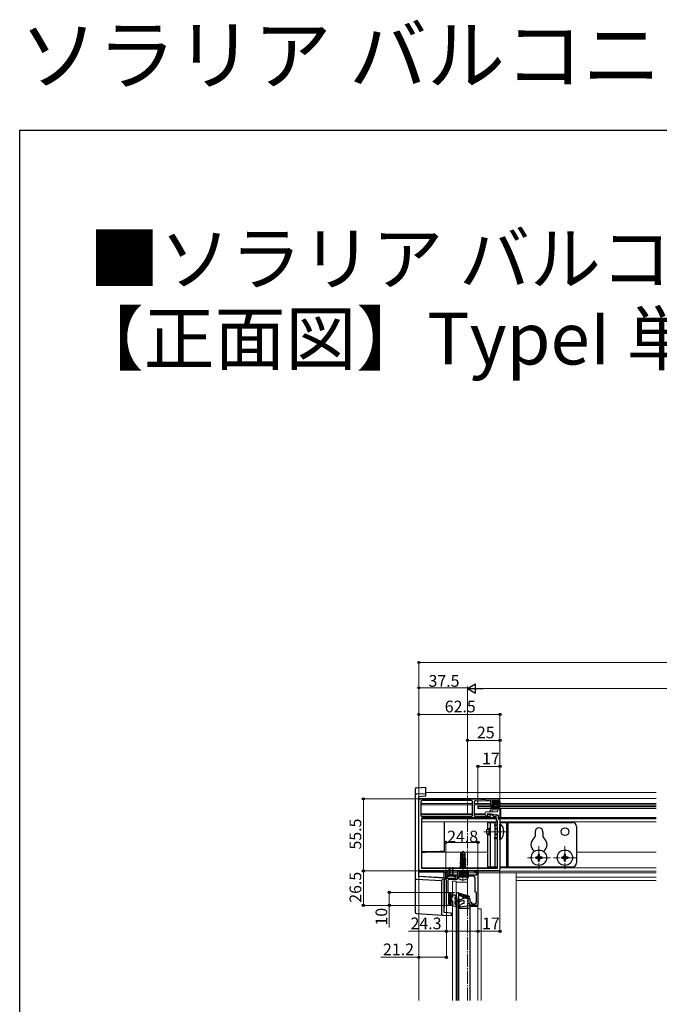
# Model space of a CAD drawing. Extents: x 0 to 1980, y 0 to 3205.
# Drawn here: x 0 to 492, y 2447 to 3205 of the extents above; entities that cross this region are included whole.
import ezdxf

# ---------------------------------------------------------------- set-up
doc = ezdxf.new("R2010")
doc.units = 0
doc.linetypes.add('YCENTER_1', pattern=[13, 10, -1, 1, -1])
doc.layers.add('USER1', color=3, linetype='CONTINUOUS')
doc.layers.add('YKK_ZWAK', color=7, linetype='CONTINUOUS')
for name, color, linetype, lineweight in [('YKK_11', 7, 'CONTINUOUS', 30), ('YKK_12', 2, 'CONTINUOUS', 13), ('YKK_13', 4, 'CONTINUOUS', 30), ('YKK_D', 6, 'CONTINUOUS', 13)]:
    doc.layers.add(name, color=color, linetype=linetype, lineweight=lineweight)
doc.styles.get("Standard").update_dxf_attribs({"font": 'txt', "bigfont": 'BIGFONT'})

msp = doc.modelspace()

# ---------------------------------------------------------------- linework, layer by layer
at = {"layer": 'YKK_11', "linetype": 'ByBlock', "lineweight": -2, "ltscale": 0.5}
for p, q in [((307.25, 2550.69), (307.25, 2604.19)), ((308.25, 2605.19), (351.25, 2605.19)), ((308.75, 2602.99), (308.75, 2592.69)), ((347.55, 2603.99), (309.75, 2603.99)), ((347.55, 2603.99), (309.75, 2603.99)), ((348.55, 2592.69), (348.55, 2602.99)), ((349.75, 2602.69), (349.75, 2592.69)), ((351.25, 2603.69), (350.75, 2603.69)), ((351.25, 2605.19), (362.75, 2604.39)), ((362.75, 2603.39), (351.25, 2603.69)), ((362.75, 2604.39), (368.75, 2604.39)), ((362.75, 2600.39), (362.75, 2603.39)), ((368.85, 2603.39), (363.65, 2603.39)), ((363.65, 2603.39), (363.65, 2601.39)), ((363.65, 2601.39), (365, 2601.39)), ((365, 2601.39), (365, 2600.39)), ((367.5, 2600.39), (367.5, 2601.39)), ((367.5, 2601.39), (368.85, 2601.39)), ((368.85, 2601.39), (368.85, 2603.39)), ((369.75, 2603.39), (369.75, 2600.39)), ((361.25, 2593.14), (361.25, 2593.69)), ((361.25, 2593.69), (362.29, 2593.69)), ((362.45, 2592.44), (361.25, 2593.14)), ((362.29, 2593.69), (363.94, 2592.74)), ((365, 2600.39), (362.75, 2600.39)), ((369.75, 2600.39), (367.5, 2600.39)), ((309.25, 2589.49), (309.25, 2551.69)), ((309.75, 2591.69), (347.55, 2591.69)), ((367.05, 2590.49), (310.25, 2590.49)), ((350.75, 2591.69), (362.25, 2591.69)), ((362.25, 2591.69), (362.45, 2592.44)), ((364.38, 2592.22), (364.57, 2591.69)), ((364.57, 2591.69), (366.75, 2591.69)), ((366.75, 2591.69), (366.75, 2592.79)), ((366.75, 2592.79), (367.39, 2592.79)), ((367.05, 2588.49), (367.05, 2590.49)), ((367.75, 2588.49), (367.05, 2588.49)), ((367.39, 2592.79), (368.25, 2592.29)), ((367.75, 2585.29), (367.75, 2588.49)), ((368.25, 2592.29), (368.25, 2589.69)), ((368.25, 2589.69), (369.75, 2589.69)), ((369.75, 2589.69), (369.75, 2580.35)), ((365.75, 2584.39), (365.75, 2585.29)), ((365.75, 2585.29), (367.75, 2585.29)), ((367.75, 2584.39), (365.75, 2584.39)), ((367.75, 2575.39), (367.75, 2584.39)), ((369.75, 2580.35), (369.63, 2580.17)), ((369.63, 2580.17), (369.63, 2579.62)), ((369.63, 2579.62), (369.75, 2579.43)), ((369.75, 2579.43), (369.75, 2550.69)), ((365.75, 2574.49), (365.75, 2575.39)), ((365.75, 2575.39), (367.75, 2575.39)), ((367.75, 2574.49), (365.75, 2574.49)), ((367.75, 2551.69), (367.75, 2574.49)), ((316.79, 2549.69), (308.25, 2549.69)), ((309.25, 2551.69), (367.75, 2551.69)), ((309.25, 2551.69), (367.75, 2551.69)), ((316.98, 2549.81), (316.79, 2549.69)), ((317.53, 2549.81), (316.98, 2549.81)), ((317.71, 2549.69), (317.53, 2549.81)), ((340.79, 2549.69), (317.71, 2549.69)), ((327.95, 2543.19), (327.95, 2549.69)), ((327.95, 2549.69), (328.75, 2549.69)), ((328.75, 2549.69), (328.75, 2546.69)), ((337.25, 2546.69), (337.25, 2549.69)), ((337.25, 2549.69), (338.25, 2549.69)), ((338.25, 2549.69), (338.25, 2546.69)), ((340.98, 2549.81), (340.79, 2549.69)), ((341.53, 2549.81), (340.98, 2549.81)), ((341.71, 2549.69), (341.53, 2549.81)), ((368.75, 2549.69), (341.71, 2549.69)), ((344.25, 2546.69), (344.25, 2549.69)), ((344.25, 2549.69), (345.25, 2549.69)), ((345.25, 2549.69), (345.25, 2546.69)), ((350.25, 2548.89), (350.25, 2549.69)), ((350.25, 2549.69), (352.75, 2549.69)), ((351.95, 2548.89), (350.25, 2548.89)), ((351.95, 2546.69), (351.95, 2548.89)), ((352.75, 2549.69), (352.75, 2523.19)), ((328.45, 2543.19), (327.95, 2543.19)), ((328.45, 2523.19), (328.45, 2543.19)), ((328.75, 2546.69), (330.15, 2546.69)), ((330.15, 2545.89), (328.75, 2545.89)), ((328.75, 2545.89), (328.75, 2544.19)), ((328.75, 2544.19), (335.75, 2544.19)), ((329.65, 2542.19), (329.65, 2532.79)), ((330.15, 2546.69), (330.15, 2545.89)), ((336.75, 2543.19), (330.65, 2543.19)), ((334.35, 2545.89), (334.35, 2546.69)), ((334.35, 2546.69), (337.25, 2546.69)), ((335.75, 2545.89), (334.35, 2545.89)), ((335.75, 2544.19), (335.75, 2545.89)), ((340.79, 2545.69), (336.75, 2545.69)), ((336.75, 2545.69), (336.75, 2543.19)), ((338.25, 2546.69), (344.25, 2546.69)), ((340.98, 2545.81), (340.79, 2545.69)), ((341.53, 2545.81), (340.98, 2545.81)), ((341.71, 2545.69), (341.53, 2545.81)), ((348.75, 2545.69), (341.71, 2545.69)), ((345.25, 2546.69), (351.95, 2546.69)), ((350.75, 2533.69), (350.75, 2543.69)), ((329.65, 2532.79), (333.15, 2532.79)), ((333.15, 2532.79), (333.15, 2530.19)), ((351.55, 2532.89), (350.75, 2533.69)), ((351.55, 2525.39), (351.55, 2532.89)), ((332.25, 2531.79), (330.15, 2531.79)), ((330.15, 2531.79), (330.15, 2524.39)), ((332.25, 2530.19), (332.25, 2531.79)), ((333.15, 2530.19), (332.25, 2530.19)), ((332.25, 2524.39), (332.25, 2526.19)), ((332.25, 2526.19), (333.15, 2526.19)), ((333.15, 2526.19), (333.15, 2523.19)), ((345.25, 2524.39), (345.25, 2528.39)), ((345.25, 2528.39), (346.45, 2528.39)), ((346.45, 2528.39), (346.45, 2525.59)), ((346.45, 2525.59), (347.95, 2525.59)), ((347.95, 2525.59), (347.95, 2524.39)), ((333.15, 2523.19), (328.45, 2523.19)), ((330.15, 2524.39), (332.25, 2524.39)), ((346.75, 2524.39), (345.25, 2524.39)), ((346.75, 2523.19), (346.75, 2524.39)), ((352.75, 2523.19), (346.75, 2523.19)), ((347.95, 2524.39), (350.55, 2524.39))]:
    msp.add_line(p, q, dxfattribs=at)
for centre, radius, start, end in [((308.25, 2604.19), 1, 90.00001, 179.99999), ((309.75, 2602.99), 1, 90.00001, 179.99999), ((347.55, 2602.99), 1, 0.00001, 89.99999), ((350.75, 2602.69), 1, 90.00001, 179.99999), ((368.75, 2603.39), 1, 0.00001, 89.99999), ((309.75, 2592.69), 1, 180.00001, 269.99999), ((310.25, 2589.49), 1, 90.00001, 179.99999), ((347.55, 2592.69), 1, 270.00001, 359.99999), ((350.75, 2592.69), 1, 180.00001, 269.99999), ((363.44, 2591.87), 1, 19.99991, 59.99993), ((308.25, 2550.69), 1, 180.00001, 269.99999), ((368.75, 2550.69), 1, 270.00001, 359.99999), ((330.65, 2542.19), 1, 90.00001, 179.99999), ((348.75, 2543.69), 2, 0.00001, 89.99999), ((350.55, 2525.39), 1, 270.00001, 359.99999)]:
    msp.add_arc(centre, radius, start, end, dxfattribs=at)
at = {"layer": 'YKK_12'}
for p, q in [((312.55, 2610.19), (489.9, 2610.19)), ((307.25, 2605.49), (489.9, 2605.49)), ((344.75, 2601.69), (308.75, 2601.69)), ((344.75, 2600.69), (308.75, 2600.69)), ((348.55, 2601.69), (344.75, 2601.69)), ((348.55, 2600.69), (344.75, 2600.69)), ((362.75, 2601.69), (349.75, 2601.69)), ((362.75, 2600.69), (349.75, 2600.69)), ((365.25, 2601.69), (363.65, 2601.69)), ((365.25, 2600.69), (365, 2600.69)), ((368.85, 2601.69), (367.25, 2601.69)), ((367.5, 2600.69), (367.25, 2600.69)), ((489.9, 2601.49), (369.75, 2601.49)), ((348.55, 2593.69), (308.75, 2593.69)), ((358.25, 2593.69), (349.75, 2593.69)), ((362.21, 2593.69), (361.55, 2593.69)), ((362.21, 2593.69), (361.55, 2593.69)), ((489.9, 2600.49), (369.68, 2600.49)), ((370.25, 2593.69), (369.75, 2593.69)), ((348.55, 2592.79), (308.75, 2592.79)), ((367.05, 2589.69), (309.25, 2589.69)), ((367.75, 2587.49), (309.25, 2587.49)), ((358.34, 2592.79), (349.75, 2592.79)), ((361.85, 2592.79), (360.09, 2592.79)), ((367.31, 2592.79), (363.85, 2592.79)), ((489.9, 2589.69), (369.45, 2589.69)), ((370.25, 2592.79), (369.75, 2592.79)), ((489.9, 2587.49), (369.75, 2587.49)), ((360.25, 2564.09), (309.25, 2564.09)), ((489.9, 2564.09), (428.75, 2564.09)), ((327.97, 2549.49), (307.25, 2549.49)), ((367.75, 2551.99), (309.25, 2551.99)), ((326.75, 2548.21), (327.95, 2548.21)), ((337.27, 2549.49), (328.74, 2549.49)), ((328.75, 2548.21), (330.75, 2548.21)), ((331.25, 2548.21), (333.25, 2548.21)), ((333.75, 2548.21), (337.25, 2548.21)), ((344.27, 2549.49), (338.24, 2549.49)), ((338.25, 2548.21), (339.56, 2548.21)), ((342.8, 2548.21), (344.25, 2548.21)), ((350.27, 2549.49), (345.24, 2549.49)), ((345.25, 2548.21), (351.95, 2548.21)), ((352.74, 2549.49), (489.9, 2549.49)), ((352.75, 2548.21), (382.25, 2548.21)), ((489.9, 2551.99), (369.75, 2551.99)), ((382.25, 2548.21), (382.25, 2513.19)), ((382.25, 2548.19), (489.9, 2548.19)), ((382.25, 2544.99), (489.9, 2544.99)), ((382.25, 2542.27), (489.9, 2542.27)), ((307.25, 2516.81), (307.25, 2513.19))]:
    msp.add_line(p, q, dxfattribs=at)
at = {"layer": 'YKK_12', "linetype": 'YCENTER_1'}
for p, q in [((344.75, 2449.84), (344.75, 2607.69)), ((357.25, 2579.89), (375.23, 2579.89)), ((341.25, 2541.79), (341.25, 2565.69)), ((399.75, 2568.79), (399.75, 2550.99)), ((419.75, 2568.79), (419.75, 2550.99)), ((408.65, 2559.89), (390.85, 2559.89)), ((428.65, 2559.89), (410.85, 2559.89))]:
    msp.add_line(p, q, dxfattribs=at)
at = {"layer": 'YKK_12', "linetype": 'Continuous'}
for p, q in [((333.15, 2541.69), (333.15, 2532.49)), ((333.16, 2541.69), (333.15, 2541.69)), ((333.18, 2541.69), (333.16, 2541.69)), ((333.2, 2541.69), (333.18, 2541.69)), ((333.24, 2541.69), (333.2, 2541.69)), ((333.29, 2541.69), (333.24, 2541.69)), ((333.34, 2541.69), (333.29, 2541.69)), ((333.39, 2541.69), (333.34, 2541.69)), ((333.45, 2541.69), (333.39, 2541.69)), ((333.45, 2541.69), (335.65, 2541.69)), ((335.71, 2541.69), (335.65, 2541.69)), ((335.77, 2541.69), (335.71, 2541.69)), ((335.82, 2541.69), (335.77, 2541.69)), ((335.87, 2541.69), (335.82, 2541.69)), ((335.9, 2541.69), (335.87, 2541.69)), ((335.93, 2541.69), (335.9, 2541.69)), ((335.95, 2541.69), (335.93, 2541.69)), ((335.95, 2541.69), (335.95, 2530.43)), ((335.95, 2541.69), (335.95, 2541.69)), ((335.95, 2540.91), (344.29, 2540.91)), ((344.75, 2530.55), (344.75, 2540.86)), ((333.15, 2530.49), (333.15, 2532.49)), ((333.15, 2530.49), (333.15, 2529.79)), ((333.15, 2526.59), (333.15, 2525.89)), ((333.15, 2523.49), (333.15, 2525.89)), ((335.95, 2529.28), (335.95, 2527.29)), ((335.95, 2526.13), (335.95, 2523.61)), ((333.15, 2523.49), (333.15, 2513.19)), ((335.95, 2522.3), (335.95, 2513.19)), ((346.55, 2522.24), (346.56, 2522.24)), ((346.56, 2522.24), (346.6, 2522.24)), ((346.6, 2522.24), (346.65, 2522.24)), ((346.65, 2522.24), (346.68, 2522.24)), ((346.68, 2522.24), (346.71, 2522.24)), ((346.71, 2522.24), (346.74, 2522.24)), ((346.74, 2522.24), (346.75, 2522.24)), ((346.75, 2522.24), (346.75, 2513.19)), ((346.75, 2522.24), (346.76, 2522.24)), ((346.75, 2522.24), (346.75, 2522.24)), ((346.76, 2522.24), (346.78, 2522.24)), ((346.78, 2522.24), (346.8, 2522.24)), ((346.8, 2522.24), (346.84, 2522.24)), ((346.84, 2522.24), (346.89, 2522.24)), ((346.89, 2522.24), (346.94, 2522.24)), ((346.94, 2522.24), (346.99, 2522.24)), ((346.99, 2522.24), (347.05, 2522.24)), ((347.05, 2522.24), (352.45, 2522.24)), ((352.45, 2522.24), (352.51, 2522.24)), ((352.51, 2522.24), (352.57, 2522.24)), ((352.57, 2522.24), (352.62, 2522.24)), ((352.62, 2522.24), (352.67, 2522.24)), ((352.67, 2522.24), (352.7, 2522.24)), ((352.7, 2522.24), (352.73, 2522.24)), ((352.73, 2522.24), (352.75, 2522.24)), ((352.75, 2522.24), (352.75, 2513.19)), ((352.75, 2522.24), (352.75, 2522.24)), ((354.95, 2520.42), (352.75, 2520.42)), ((355.25, 2520.36), (355.25, 2513.19))]:
    msp.add_line(p, q, dxfattribs=at)
at = {"layer": 'YKK_12', "ltscale": 0.5}
for p, q in [((307.25, 2449.84), (307.25, 2513.19)), ((333.15, 2513.19), (333.15, 2449.84)), ((335.95, 2513.19), (335.95, 2449.84)), ((346.75, 2513.19), (346.75, 2449.84)), ((352.75, 2513.19), (352.75, 2449.84)), ((355.25, 2513.19), (355.25, 2449.84)), ((382.25, 2449.84), (382.25, 2513.19))]:
    msp.add_line(p, q, dxfattribs=at)
at = {"layer": 'YKK_12', "linetype": 'Continuous'}
for centre, radius, start, end in [((344.32, 2540.3), 0.608, 74.78645, 92.24262), ((344.72, 2541.77), 0.912, 254.78635, 272.24261), ((355.03, 2519.94), 0.477, 61.51845, 98.77943)]:
    msp.add_arc(centre, radius, start, end, dxfattribs=at)
at = {"layer": 'YKK_13', "linetype": 'Continuous'}
for p, q in [((304.55, 2612.7), (304.55, 2607.7)), ((305.49, 2613.7), (312.55, 2614.13)), ((312.55, 2609.13), (305.49, 2608.7)), ((312.55, 2609.13), (312.55, 2614.13)), ((312.55, 2608.13), (312.55, 2609.13)), ((304.55, 2607.7), (304.55, 2544.41)), ((312.55, 2607.13), (307.05, 2606.8)), ((307.05, 2606.8), (307.05, 2545.32)), ((307.25, 2545.51), (307.25, 2606.81)), ((312.55, 2607.13), (312.55, 2608.13)), ((364.07, 2602.6), (364.86, 2603.39)), ((364.76, 2602.39), (365.76, 2603.39)), ((365.25, 2601.99), (366.66, 2603.39)), ((365.25, 2601.09), (367.55, 2603.39)), ((365.95, 2600.89), (367.28, 2602.23)), ((366.85, 2600.89), (367.25, 2601.3)), ((367.42, 2602.36), (368.36, 2603.31)), ((327.05, 2565.41), (327.05, 2587.49)), ((309.25, 2564.61), (319.55, 2564.61)), ((309.25, 2564.11), (312.05, 2564.11)), ((319.55, 2564.61), (312.05, 2564.11)), ((319.55, 2564.61), (327.05, 2565.11)), ((327.05, 2565.11), (327.05, 2565.41)), ((326.75, 2548.81), (307.25, 2548.81)), ((326.75, 2548.51), (326.75, 2548.81)), ((326.75, 2544.32), (326.75, 2548.51)), ((304.55, 2544.41), (304.55, 2517.91)), ((305.49, 2543.42), (324.75, 2542.24)), ((326.75, 2544.12), (307.05, 2545.32)), ((326.95, 2544.3), (307.25, 2545.51)), ((324.75, 2542.24), (324.75, 2516.68)), ((326.75, 2517.62), (326.75, 2544.12)), ((326.95, 2521.81), (326.95, 2544.3)), ((326.95, 2521.81), (326.75, 2521.81)), ((332.45, 2517.27), (326.75, 2517.62)), ((332.45, 2516.27), (332.45, 2517.27)), ((305.49, 2516.92), (325.69, 2515.68)), ((325.69, 2515.68), (332.45, 2515.27)), ((332.45, 2515.27), (332.45, 2516.27))]:
    msp.add_line(p, q, dxfattribs=at)
at = {"layer": 'YKK_13'}
for p, q in [((364.05, 2603.09), (364.05, 2602.69)), ((364.35, 2603.39), (368.15, 2603.39)), ((364.95, 2602.39), (364.35, 2602.39)), ((365.25, 2602.09), (365.25, 2600.69)), ((365.25, 2600.89), (367.25, 2600.89)), ((367.25, 2602.09), (367.25, 2600.69)), ((367.55, 2602.39), (368.15, 2602.39)), ((368.45, 2603.09), (368.45, 2602.69)), ((352.75, 2599.49), (352.75, 2597.69)), ((352.75, 2599.49), (489.9, 2599.49)), ((489.9, 2597.69), (352.75, 2597.69)), ((362.76, 2599.09), (362.94, 2600.14)), ((363.22, 2598.92), (363.23, 2598.94)), ((363.24, 2600.39), (364.95, 2600.39)), ((363.49, 2599.09), (369.01, 2599.09)), ((369.27, 2600.39), (367.55, 2600.39)), ((369.29, 2598.92), (369.27, 2598.94)), ((369.75, 2599.09), (369.56, 2600.14)), ((360.25, 2586.89), (367.75, 2586.89)), ((360.25, 2586.89), (360.25, 2581.83)), ((362.25, 2586.89), (362.25, 2552.89)), ((365.75, 2586.89), (365.75, 2552.89)), ((489.9, 2590.69), (368.25, 2590.69)), ((369.75, 2586.89), (425.75, 2586.89)), ((370.26, 2585.79), (369.75, 2585.79)), ((369.75, 2573.99), (369.75, 2585.79)), ((370.26, 2573.99), (370.26, 2585.79)), ((374.75, 2586.89), (374.75, 2552.89)), ((375.75, 2586.89), (375.75, 2552.89)), ((359.75, 2581.59), (361.45, 2582.39)), ((359.75, 2578.19), (359.75, 2581.59)), ((359.75, 2578.19), (361.45, 2577.39)), ((362.25, 2581.74), (360.06, 2581.74)), ((362.25, 2578.05), (360.06, 2578.05)), ((360.25, 2577.96), (360.25, 2552.89)), ((361.45, 2577.39), (361.45, 2582.39)), ((362.25, 2582.39), (361.45, 2582.39)), ((367.75, 2582.39), (365.75, 2582.39)), ((367.75, 2581.74), (365.75, 2581.74)), ((367.75, 2578.05), (365.75, 2578.05)), ((396.75, 2579.89), (396.75, 2576.45)), ((402.75, 2579.89), (402.75, 2576.45)), ((428.75, 2583.89), (428.75, 2555.89)), ((362.25, 2577.39), (361.45, 2577.39)), ((367.75, 2577.39), (365.75, 2577.39)), ((370.26, 2573.99), (369.75, 2573.99)), ((341.1, 2564.69), (339.55, 2563.14)), ((339.55, 2559.97), (339.55, 2563.14)), ((339.85, 2563.02), (341.1, 2564.27)), ((339.85, 2558.74), (339.85, 2563.02)), ((339.92, 2558.57), (341.1, 2564.27)), ((340.34, 2558.69), (341.25, 2563.07)), ((341.4, 2564.69), (341.1, 2564.69)), ((341.1, 2564.27), (341.1, 2564.69)), ((341.25, 2563.07), (341.25, 2564.69)), ((341.25, 2563.07), (341.4, 2564.69)), ((341.25, 2563.07), (342, 2562.34)), ((341.4, 2564.69), (342.95, 2563.14)), ((342, 2562.34), (342.95, 2563.14)), ((342.95, 2560.11), (342.95, 2563.14)), ((343.35, 2558.94), (339.15, 2558.24)), ((339.15, 2558.34), (339.7, 2558.66)), ((339.15, 2558.34), (340.07, 2558.49)), ((339.15, 2558.24), (339.15, 2558.34)), ((339.15, 2558.24), (339.7, 2557.92)), ((339.15, 2556.94), (343.35, 2557.64)), ((343.35, 2557.54), (339.15, 2556.84)), ((339.15, 2556.94), (339.7, 2557.26)), ((339.15, 2556.84), (339.15, 2556.94)), ((339.15, 2556.84), (339.7, 2556.52)), ((339.15, 2555.54), (343.35, 2556.24)), ((343.35, 2556.14), (339.15, 2555.44)), ((339.15, 2555.54), (339.7, 2555.86)), ((339.15, 2555.44), (339.15, 2555.54)), ((339.15, 2555.44), (339.7, 2555.12)), ((339.25, 2559.8), (339.55, 2559.97)), ((339.25, 2559.8), (339.85, 2559.92)), ((339.25, 2559.58), (339.25, 2559.8)), ((339.25, 2559.58), (339.85, 2559.68)), ((339.25, 2559.58), (339.7, 2559.32)), ((339.55, 2560.29), (339.85, 2560.29)), ((339.7, 2559.32), (339.86, 2559.36)), ((339.7, 2558.66), (339.7, 2559.32)), ((339.7, 2558.66), (339.85, 2558.69)), ((339.7, 2557.92), (342.8, 2558.62)), ((339.7, 2557.26), (342.8, 2557.96)), ((339.7, 2557.26), (339.7, 2557.92)), ((339.7, 2556.52), (342.8, 2557.22)), ((339.7, 2555.86), (342.8, 2556.56)), ((339.7, 2555.86), (339.7, 2556.52)), ((339.7, 2555.12), (342.8, 2555.82)), ((339.7, 2554.46), (342.8, 2555.16)), ((339.7, 2554.46), (339.7, 2555.12)), ((340.21, 2558.52), (343.35, 2559.04)), ((340.37, 2558.81), (342.8, 2559.36)), ((340.51, 2559.51), (342.8, 2560.02)), ((340.58, 2559.8), (342.95, 2560.19)), ((340.63, 2560.07), (341.79, 2560.29)), ((340.68, 2560.29), (342.95, 2560.29)), ((342, 2562.34), (342.15, 2560.29)), ((342.95, 2560.11), (342.8, 2560.02)), ((342.8, 2559.36), (342.8, 2560.02)), ((343.35, 2559.04), (342.8, 2559.36)), ((343.35, 2558.94), (342.8, 2558.62)), ((342.8, 2557.96), (342.8, 2558.62)), ((343.35, 2557.64), (342.8, 2557.96)), ((343.35, 2557.54), (342.8, 2557.22)), ((342.8, 2556.56), (342.8, 2557.22)), ((343.35, 2556.24), (342.8, 2556.56)), ((343.35, 2556.14), (342.8, 2555.82)), ((342.8, 2555.16), (342.8, 2555.82)), ((343.35, 2554.84), (342.8, 2555.16)), ((343.35, 2558.94), (343.35, 2559.04)), ((343.35, 2557.54), (343.35, 2557.64)), ((343.35, 2556.14), (343.35, 2556.24)), ((398.25, 2560.39), (397.25, 2560.39)), ((397.25, 2560.39), (397.25, 2559.39)), ((397.25, 2559.39), (398.25, 2559.39)), ((400.25, 2562.39), (399.25, 2562.39)), ((399.25, 2562.39), (399.25, 2561.39)), ((399.25, 2558.39), (399.25, 2557.39)), ((399.25, 2557.39), (400.25, 2557.39)), ((400.25, 2561.39), (400.25, 2562.39)), ((400.25, 2557.39), (400.25, 2558.39)), ((402.25, 2560.39), (401.25, 2560.39)), ((401.25, 2559.39), (402.25, 2559.39)), ((402.25, 2559.39), (402.25, 2560.39)), ((418.25, 2560.39), (417.25, 2560.39)), ((417.25, 2560.39), (417.25, 2559.39)), ((417.25, 2559.39), (418.25, 2559.39)), ((420.25, 2562.39), (419.25, 2562.39)), ((419.25, 2562.39), (419.25, 2561.39)), ((419.25, 2558.39), (419.25, 2557.39)), ((419.25, 2557.39), (420.25, 2557.39)), ((420.25, 2561.39), (420.25, 2562.39)), ((420.25, 2557.39), (420.25, 2558.39)), ((422.25, 2560.39), (421.25, 2560.39)), ((421.25, 2559.39), (422.25, 2559.39)), ((422.25, 2559.39), (422.25, 2560.39)), ((330.75, 2545.29), (330.75, 2551.84)), ((331.25, 2551.84), (331.25, 2547.29)), ((333.25, 2551.84), (333.25, 2547.29)), ((333.75, 2545.29), (333.75, 2551.84)), ((339.15, 2554.14), (343.35, 2554.84)), ((343.35, 2554.74), (339.15, 2554.04)), ((339.15, 2554.14), (339.7, 2554.46)), ((339.15, 2554.04), (339.15, 2554.14)), ((339.15, 2554.04), (339.7, 2553.72)), ((339.15, 2552.74), (343.35, 2553.44)), ((343.35, 2553.34), (339.15, 2552.64)), ((339.15, 2552.74), (339.7, 2553.06)), ((339.15, 2552.64), (339.15, 2552.74)), ((339.15, 2552.64), (339.7, 2552.32)), ((339.15, 2548.54), (343.35, 2549.24)), ((343.35, 2549.14), (339.15, 2548.44)), ((339.15, 2548.54), (339.7, 2548.86)), ((339.15, 2548.44), (339.15, 2548.54)), ((339.15, 2548.44), (339.7, 2548.12)), ((339.15, 2547.14), (343.35, 2547.84)), ((343.35, 2547.74), (339.15, 2547.04)), ((339.41, 2549.69), (339.7, 2549.52)), ((339.7, 2553.72), (342.8, 2554.42)), ((339.7, 2553.06), (342.8, 2553.76)), ((339.7, 2553.06), (339.7, 2553.72)), ((339.7, 2552.32), (342.8, 2553.02)), ((339.7, 2551.69), (339.7, 2552.32)), ((339.7, 2549.52), (340.45, 2549.69)), ((339.7, 2548.86), (342.8, 2549.56)), ((339.7, 2548.86), (339.7, 2549.52)), ((339.7, 2548.12), (342.8, 2548.82)), ((339.7, 2547.46), (342.8, 2548.16)), ((339.7, 2547.46), (339.7, 2548.12)), ((339.85, 2551.69), (342.8, 2552.36)), ((341.25, 2551.69), (343.35, 2552.04)), ((343.35, 2551.94), (341.85, 2551.69)), ((343.35, 2554.74), (342.8, 2554.42)), ((342.8, 2553.76), (342.8, 2554.42)), ((343.35, 2553.44), (342.8, 2553.76)), ((343.35, 2553.34), (342.8, 2553.02)), ((342.8, 2552.36), (342.8, 2553.02)), ((343.35, 2552.04), (342.8, 2552.36)), ((342.8, 2549.56), (342.8, 2549.69)), ((343.35, 2549.24), (342.8, 2549.56)), ((343.35, 2549.14), (342.8, 2548.82)), ((342.8, 2548.16), (342.8, 2548.82)), ((343.35, 2547.84), (342.8, 2548.16)), ((343.35, 2547.74), (342.8, 2547.42)), ((343.35, 2551.94), (342.92, 2551.69)), ((343.35, 2554.74), (343.35, 2554.84)), ((343.35, 2553.34), (343.35, 2553.44)), ((343.35, 2551.94), (343.35, 2552.04)), ((343.35, 2549.14), (343.35, 2549.24)), ((343.35, 2547.74), (343.35, 2547.84)), ((360.25, 2552.89), (367.75, 2552.89)), ((369.75, 2552.89), (425.75, 2552.89)), ((329.05, 2544.89), (329.05, 2544.59)), ((330.75, 2545.29), (329.45, 2545.29)), ((329.45, 2544.19), (335.05, 2544.19)), ((330.75, 2545.99), (333.75, 2545.99)), ((331.55, 2546.99), (332.95, 2546.99)), ((335.05, 2545.29), (333.75, 2545.29)), ((335.45, 2544.59), (335.45, 2544.89)), ((337.25, 2545.19), (337.34, 2545.69)), ((337.25, 2545.19), (337.39, 2544.39)), ((337.25, 2545.19), (345.25, 2545.19)), ((337.34, 2545.69), (345.17, 2545.69)), ((339.15, 2547.14), (339.7, 2547.46)), ((339.15, 2547.04), (339.15, 2547.14)), ((339.15, 2547.04), (339.7, 2546.72)), ((339.7, 2546.72), (342.8, 2547.42)), ((339.7, 2546.69), (339.7, 2546.72)), ((342.8, 2546.76), (342.58, 2546.69)), ((342.8, 2546.76), (342.8, 2547.42)), ((342.92, 2546.69), (342.8, 2546.76)), ((345.25, 2545.19), (345.11, 2544.39)), ((345.25, 2545.19), (345.17, 2545.69)), ((335.95, 2533.19), (337.75, 2533.19)), ((335.95, 2533.19), (335.95, 2449.84)), ((337.75, 2533.19), (337.75, 2449.84)), ((345.95, 2530.19), (338.65, 2532.36)), ((337.25, 2528.29), (337.25, 2521.79)), ((337.95, 2528.59), (337.55, 2528.59)), ((338.25, 2521.9), (338.25, 2528.29)), ((342.05, 2528.59), (338.63, 2527.25)), ((341.37, 2527.04), (339.07, 2526.13)), ((345.25, 2528.19), (342.05, 2528.59)), ((342.05, 2524.69), (342.05, 2526.57)), ((345.95, 2529.19), (344.75, 2529.49)), ((344.75, 2529.49), (345.25, 2528.19)), ((345.25, 2524.39), (345.25, 2528.19)), ((345.95, 2530.19), (345.95, 2529.19)), ((337.25, 2521.79), (337.25, 2449.84)), ((337.25, 2520.99), (346.55, 2520.99)), ((345.71, 2522.76), (337.6, 2521.5)), ((338.25, 2521.9), (339.29, 2523.69)), ((340.37, 2524.08), (339.29, 2523.69)), ((342.05, 2524.69), (340.94, 2524.29)), ((345.25, 2524.39), (346.16, 2524.68)), ((346.55, 2523.75), (346.55, 2524.39)), ((346.55, 2523.75), (346.55, 2449.84))]:
    msp.add_line(p, q, dxfattribs=at)
at = {"layer": 'YKK_13', "lineweight": 13}
for p, q in [((358.25, 2594.69), (358.25, 2593.19)), ((367.75, 2595.19), (358.75, 2595.19)), ((360.25, 2592.19), (359.85, 2593.69)), ((359.85, 2593.69), (362.89, 2593.69)), ((361.75, 2595.19), (363.2, 2597.69)), ((366.25, 2592.79), (362.89, 2593.69)), ((369.75, 2597.69), (363.2, 2597.69)), ((363.75, 2596.69), (363.75, 2595.19)), ((363.75, 2596.69), (369.75, 2596.69)), ((367.75, 2596.69), (367.75, 2595.19)), ((369.75, 2597.69), (369.75, 2591.19)), ((359.25, 2592.19), (360.25, 2592.19)), ((367.75, 2592.79), (366.25, 2592.79)), ((368.25, 2592.29), (368.25, 2590.99)), ((368.55, 2590.69), (369.25, 2590.69))]:
    msp.add_line(p, q, dxfattribs=at)
at = {"layer": 'YKK_13', "ltscale": 0.5}
msp.add_line((370.25, 2597.69), (370.25, 2590.69), dxfattribs=at)
at = {"layer": 'YKK_13', "linetype": 'Continuous', "ltscale": 0.5}
for p, q in [((330.75, 2531.39), (331.85, 2531.39)), ((330.75, 2524.99), (330.75, 2531.39)), ((331.85, 2524.99), (330.75, 2524.99)), ((331.85, 2529.79), (331.85, 2531.39)), ((331.85, 2529.79), (333.45, 2529.79)), ((331.85, 2524.99), (331.85, 2526.59)), ((331.85, 2526.59), (333.45, 2526.59)), ((332.65, 2526.59), (332.65, 2529.79)), ((333.15, 2530.31), (333.15, 2531.29)), ((333.15, 2531.29), (334.45, 2531.29)), ((333.15, 2530.31), (333.45, 2529.79)), ((333.45, 2524.71), (333.45, 2526.59)), ((336.4, 2530.17), (334.45, 2531.29)), ((335.15, 2529.73), (335.9, 2529.3)), ((335.15, 2527.75), (335.15, 2529.73)), ((336.4, 2527.03), (335.15, 2527.75)), ((335.15, 2526.59), (335.9, 2526.16)), ((335.15, 2524.19), (335.15, 2526.59)), ((333.15, 2524.19), (333.45, 2524.71)), ((333.15, 2523.19), (333.15, 2524.19)), ((333.15, 2523.19), (336.26, 2522.21)), ((335.15, 2524.19), (336.12, 2523.49)), ((336.61, 2522.64), (336.12, 2523.49))]:
    msp.add_line(p, q, dxfattribs=at)
at = {"layer": 'YKK_13', "linetype": 'Continuous', "lineweight": 13, "ltscale": 0.5}
for p, q in [((330.75, 2531.08), (331.85, 2529.98)), ((330.75, 2530.37), (332.65, 2528.47)), ((330.75, 2529.66), (332.65, 2527.76)), ((330.75, 2528.96), (332.65, 2527.06)), ((330.75, 2528.25), (332.41, 2526.59)), ((330.75, 2527.54), (331.85, 2526.44)), ((330.75, 2526.84), (331.85, 2525.74)), ((330.75, 2526.13), (331.85, 2525.03)), ((330.75, 2525.42), (331.18, 2524.99)), ((331.15, 2531.39), (331.85, 2530.69)), ((332.04, 2529.79), (332.65, 2529.18))]:
    msp.add_line(p, q, dxfattribs=at)
at = {"layer": 'YKK_13', "linetype": 'Continuous', "lineweight": -3}
for p, q in [((339.19, 2532.2), (338.08, 2531.1)), ((340.23, 2531.9), (339.07, 2530.74)), ((341.27, 2531.59), (339.97, 2530.29)), ((342.3, 2531.28), (340.79, 2529.76)), ((343.34, 2530.97), (341.52, 2529.15)), ((344.38, 2530.66), (342.28, 2528.56)), ((345.42, 2530.35), (343.48, 2528.41)), ((345.07, 2528.66), (344.68, 2528.26)), ((345.95, 2529.54), (345.68, 2529.26))]:
    msp.add_line(p, q, dxfattribs=at)
at = {"layer": 'YKK_13'}
for centre, radius in [((419.75, 2579.89), 3), ((399.75, 2559.89), 5.9), ((419.75, 2559.89), 5.9)]:
    msp.add_circle(centre, radius, dxfattribs=at)
at = {"layer": 'YKK_13', "linetype": 'Continuous'}
for centre, start, end in [((305.55, 2612.7), 93.5, 180), ((305.55, 2607.7), 93.5, 180), ((305.55, 2544.41), 180, 266.5), ((305.55, 2517.91), 180, 266.5), ((325.75, 2516.68), 180, 266.5)]:
    msp.add_arc(centre, 1, start, end, dxfattribs=at)
at = {"layer": 'YKK_13'}
for centre, radius, start, end in [((364.35, 2603.09), 0.3, 90, 180), ((364.35, 2602.69), 0.3, 180, 270), ((364.95, 2602.09), 0.3, 0, 90), ((364.95, 2600.69), 0.3, 270, 0), ((367.55, 2602.09), 0.3, 90, 180), ((367.55, 2600.69), 0.3, 180, 270), ((368.15, 2603.09), 0.3, 0, 90), ((368.15, 2602.69), 0.3, 270, 0), ((363, 2599.04), 0.25, 167.958, 330), ((363.24, 2600.09), 0.3, 90, 170), ((363.49, 2598.79), 0.3, 90, 150), ((369.01, 2598.79), 0.3, 30, 90), ((369.27, 2600.09), 0.3, 10, 90), ((369.5, 2599.04), 0.25, 210, 12.042), ((364.52, 2579.89), 8.23, 314.2189, 45.7811), ((425.75, 2583.89), 3, 0, 90), ((399.75, 2579.89), 3, 0, 180), ((399.75, 2569.89), 6.25, 127.3052, 232.6948), ((394.75, 2576.45), 2, 307.3052, 0), ((404.75, 2576.45), 2, 180, 232.6948), ((399.75, 2569.89), 6.25, 307.3052, 52.6948), ((394.75, 2563.33), 2, 41.15635, 52.6948), ((404.75, 2563.33), 2, 127.3052, 138.84365), ((340.1, 2558.74), 0.248, 180, 347.19096), ((398.25, 2561.39), 1, 270, 0), ((398.25, 2558.39), 1, 0, 90), ((401.25, 2561.39), 1, 180, 270), ((401.25, 2558.39), 1, 90, 180), ((418.25, 2561.39), 1, 270, 0), ((418.25, 2558.39), 1, 0, 90), ((421.25, 2561.39), 1, 180, 270), ((421.25, 2558.39), 1, 90, 180), ((425.75, 2555.89), 3, 270, 0), ((331, 2551.84), 0.25, 0, 180), ((333.5, 2551.84), 0.25, 0, 180), ((329.45, 2544.89), 0.4, 90, 180), ((329.45, 2544.59), 0.4, 180, 270), ((331.55, 2547.29), 0.3, 180, 270), ((332.95, 2547.29), 0.3, 270, 0), ((335.05, 2544.89), 0.4, 0, 90), ((335.05, 2544.59), 0.4, 270, 0), ((338.28, 2544.55), 0.9, 190, 237.94412), ((341.25, 2549.29), 6.5, 237.94412, 302.05588), ((344.23, 2544.55), 0.9, 302.05588, 350), ((338.45, 2531.69), 0.7, 73.43896, 253.75259), ((337.55, 2528.29), 0.3, 90, 180), ((337.95, 2528.29), 0.3, 0, 90), ((338.85, 2526.69), 0.6, 111.41477, 291.41477), ((336.02, 2523.34), 8, 41.03865, 73.75259), ((341.55, 2526.57), 0.5, 0, 111.41477), ((337.55, 2521.79), 0.3, 180, 278.86315), ((340.65, 2524.19), 0.3, 19.868, 199.868), ((345.55, 2523.75), 1, 278.86315, 0), ((346.25, 2524.39), 0.3, 0, 107.4576)]:
    msp.add_arc(centre, radius, start, end, dxfattribs=at)
at = {"layer": 'YKK_13', "lineweight": 13}
for centre, radius, start, end in [((358.75, 2594.69), 0.5, 90, 180), ((359.25, 2593.19), 1, 180, 270), ((367.75, 2592.29), 0.5, 0, 90), ((368.55, 2590.99), 0.3, 180, 270), ((369.25, 2591.19), 0.5, 270, 0)]:
    msp.add_arc(centre, radius, start, end, dxfattribs=at)
at = {"layer": 'YKK_13', "linetype": 'Continuous', "ltscale": 0.5}
for centre, radius, start, end in [((336.15, 2529.73), 0.5, 240.00001, 60.00001), ((336.15, 2526.59), 0.5, 240.00001, 60.00001), ((336.35, 2522.49), 0.3, 252.41011, 30.00424)]:
    msp.add_arc(centre, radius, start, end, dxfattribs=at)
at = {"layer": 'YKK_13', "linetype": 'Continuous'}
msp.add_ellipse((325.75, 2543.18), major_axis=(1, 0.94), ratio=0.030496, start_param=1.603203, end_param=3.112913, dxfattribs=at)
at = {"layer": 'YKK_D'}
for p, q in [((307.25, 2603.81), (307.25, 2711.19)), ((307.25, 2710.19), (1268.25, 2710.19)), ((307.25, 2603.81), (307.25, 2691.7)), ((344.75, 2608.69), (344.75, 2691.7)), ((344.75, 2690.7), (307.25, 2690.7)), ((344.75, 2608.69), (344.75, 2691.19)), ((351.75, 2690.19), (1223.75, 2690.19)), ((307.25, 2604.81), (307.25, 2671.19)), ((369.75, 2670.19), (307.25, 2670.19)), ((369.75, 2604.39), (369.75, 2671.19)), ((344.75, 2609.69), (344.75, 2651.19)), ((369.75, 2650.19), (344.75, 2650.19)), ((369.75, 2604.39), (369.75, 2651.19)), ((352.75, 2600.49), (352.75, 2631.19)), ((369.75, 2604.39), (369.75, 2631.19)), ((352.75, 2630.19), (369.75, 2630.19)), ((307.25, 2605.19), (263.55, 2605.19)), ((264.55, 2605.19), (264.55, 2549.69)), ((327.95, 2550.39), (327.95, 2572.69)), ((327.95, 2571.69), (352.75, 2571.69)), ((352.75, 2550.39), (352.75, 2572.69)), ((307.25, 2549.69), (263.55, 2549.69)), ((307.25, 2549.69), (263.55, 2549.69)), ((264.55, 2549.69), (264.55, 2523.19)), ((307.25, 2549.69), (307.25, 2482.19)), ((369.75, 2549.69), (369.75, 2502.19)), ((334.95, 2533.19), (283.55, 2533.19)), ((284.55, 2533.19), (284.55, 2523.19)), ((327.75, 2523.19), (263.55, 2523.19)), ((327.75, 2523.19), (283.55, 2523.19)), ((284.55, 2523.19), (284.55, 2506.03)), ((328.45, 2522.49), (328.45, 2502.19)), ((328.45, 2522.49), (328.45, 2482.19)), ((352.75, 2522.49), (352.75, 2502.19)), ((352.75, 2522.49), (352.75, 2502.19)), ((328.45, 2503.19), (299.29, 2503.19)), ((352.75, 2503.19), (328.45, 2503.19)), ((352.75, 2503.19), (369.75, 2503.19)), ((307.25, 2483.19), (278.09, 2483.19)), ((328.45, 2483.19), (307.25, 2483.19))]:
    msp.add_line(p, q, dxfattribs=at)
at = {"layer": 'YKK_D', "lineweight": -2}
for p, q in [((344.75, 2690.19), (350.82, 2693.69)), ((350.82, 2686.69), (350.82, 2693.69)), ((344.75, 2690.19), (350.82, 2686.69)), ((344.75, 2690.19), (356.88, 2690.19))]:
    msp.add_line(p, q, dxfattribs=at)
at = {"layer": 'YKK_D', "linetype": 'ByBlock', "lineweight": -2}
for centre in [(307.25, 2710.19), (307.25, 2690.7), (307.25, 2670.19), (369.75, 2670.19), (344.75, 2650.19), (369.75, 2650.19), (352.75, 2630.19), (369.75, 2630.19), (264.55, 2605.19), (327.95, 2571.69), (352.75, 2571.69), (264.55, 2549.69), (264.55, 2549.69), (284.55, 2533.19), (264.55, 2523.19), (284.55, 2523.19), (328.45, 2503.19), (352.75, 2503.19), (352.75, 2503.19), (369.75, 2503.19), (307.25, 2483.19), (328.45, 2483.19)]:
    msp.add_circle(centre, 0.85, dxfattribs=at)
at = {"layer": 'YKK_ZWAK'}
for p, q in [((0, 3120), (1980, 3120)), ((0, 0), (0, 3120))]:
    msp.add_line(p, q, dxfattribs=at)

# ---------------------------------------------------------------- texts
at = {"layer": 'USER1'}
for s, height, p in [('ソラリア バルコニー囲い', 44, (0, 3156)), ('■ソラリア バルコニー囲い 躯体式', 40, (53.21, 3001.24)), ('【正面図】TypeI 単体・連結', 40, (40.87, 2939.66))]:
    msp.add_text(s, height=height, dxfattribs=at).set_placement(p)
at = {"layer": 'YKK_D'}
for s, p in [('37.5', (314.72, 2691.5)), ('62.5', (327.22, 2671.79)), ('25', (351.97, 2651.79)), ('17', (355.97, 2631.79)), ('24.8', (329.07, 2571.69)), ('24.3', (300.89, 2504.79)), ('17', (355.97, 2504.79)), ('21.2', (279.69, 2484.79))]:
    msp.add_text(s, height=9, dxfattribs=at).set_placement(p)
for s, p in [('55.5', (262.95, 2566.16)), ('26.5', (262.95, 2525.16)), ('10', (282.95, 2507.63))]:
    msp.add_text(s, height=9, rotation=90, dxfattribs=at).set_placement(p)

doc.saveas('drawing.dxf')
